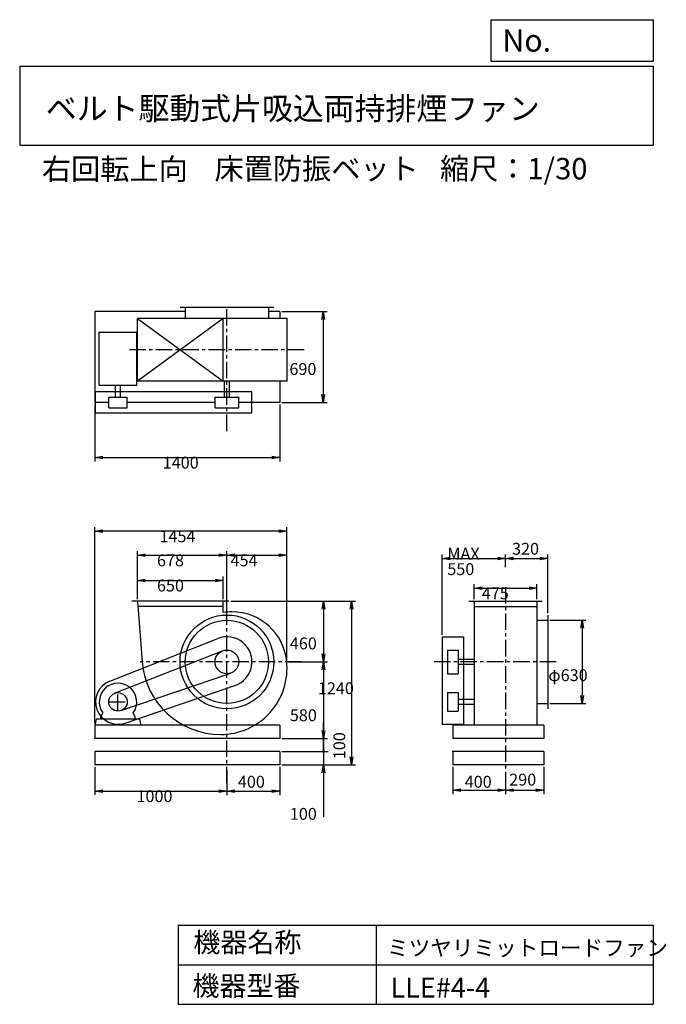
# Model space of a CAD drawing. Extents: x 750 to 5649, y 900 to 8360.
import ezdxf

# ---------------------------------------------------------------- set-up
doc = ezdxf.new("R2010")
doc.units = 0
doc.header["$LTSCALE"] = 100
doc.linetypes.add('CENTER', pattern=[2, 1.25, -0.25, 0.25, -0.25])
doc.layers.get('0').update_dxf_attribs({"linetype": 'CONTINUOUS'})
doc.layers.get('DEFPOINTS').update_dxf_attribs({"linetype": 'CONTINUOUS'})
for name, color, linetype in [('1', 4, 'CONTINUOUS'), ('2', 3, 'CENTER'), ('3', 2, 'CONTINUOUS'), ('4', 7, 'CONTINUOUS')]:
    doc.layers.add(name, color=color, linetype=linetype)
doc.styles.get("Standard").update_dxf_attribs({"font": 'simplex.shx', "bigfont": 'extfont.shx'})
doc.dimstyles.get("Standard").update_dxf_attribs({"dimtxt": 2.5, "dimasz": 2.5, "dimexe": 1.25, "dimexo": 0.625, "dimtad": 1, "dimcen": 2.5, "dimazin": 3, "dimtfac": 1, "dimtmove": 0, "dimatfit": 3})

# ---------------------------------------------------------------- blocks, each defined once
blk = doc.blocks.new('_OPEN')
at = {"color": 0, "linetype": 'BYBLOCK'}
for p, q in [((-1, 0.166667), (0, 0)), ((0, 0), (-1, -0.166667)), ((0, 0), (-1, 0))]:
    blk.add_line(p, q, dxfattribs=at)
blk = doc.blocks.new('*D1')
at = {"layer": '3', "color": 0, "linetype": 'CONTINUOUS'}
for p, q in [((1319.7, 2699.3), (1319.7, 2486)), ((2319.7, 2673.6), (2319.7, 2486)), ((1379.7, 2516), (2259.7, 2516))]:
    blk.add_line(p, q, dxfattribs=at)
at = {"layer": 'DEFPOINTS', "color": 0, "linetype": 'CONTINUOUS'}
for p in [(1319.7, 2714.3), (2319.7, 2688.6), (2319.7, 2516)]:
    blk.add_point(p, dxfattribs=at)
at = {"layer": '3', "color": 0, "linetype": 'CONTINUOUS', "xscale": 60, "yscale": 60, "zscale": 60, "rotation": 180}
blk.add_blockref('_OPEN', (1319.7, 2516), dxfattribs=at)
at = {"layer": '3', "color": 0, "linetype": 'CONTINUOUS', "xscale": 60, "yscale": 60, "zscale": 60}
blk.add_blockref('_OPEN', (2319.7, 2516), dxfattribs=at)
at = {"layer": '3', "color": 0}
blk.add_text('1000', height=90, dxfattribs=at).set_placement((1634.8, 2431.7))
blk = doc.blocks.new('*D2')
at = {"color": 0, "linetype": 'BYBLOCK'}
for p, q in [((2719.7, 2699.3), (2719.7, 2485.5)), ((2319.7, 2673.6), (2319.7, 2485.5)), ((2379.7, 2515.5), (2659.7, 2515.5))]:
    blk.add_line(p, q, dxfattribs=at)
at = {"layer": 'DEFPOINTS', "color": 0, "linetype": 'BYBLOCK'}
for p in [(2319.7, 2688.6), (2719.7, 2714.3), (2719.7, 2515.5)]:
    blk.add_point(p, dxfattribs=at)
at = {"color": 0, "linetype": 'BYBLOCK', "xscale": 60, "yscale": 60, "zscale": 60, "rotation": 180}
blk.add_blockref('_OPEN', (2319.7, 2515.5), dxfattribs=at)
at = {"color": 0, "linetype": 'BYBLOCK', "xscale": 60, "yscale": 60, "zscale": 60}
blk.add_blockref('_OPEN', (2719.7, 2515.5), dxfattribs=at)
at = {"layer": '3', "color": 0}
blk.add_text('400', height=90, dxfattribs=at).set_placement((2402.9, 2541.1))
blk = doc.blocks.new('*D3')
at = {"layer": '3', "color": 0, "linetype": 'CONTINUOUS'}
for p, q in [((1641.7, 3969.3), (1641.7, 4142.1)), ((1701.7, 4112.1), (2231.7, 4112.1)), ((2291.7, 3969.3), (2291.7, 4142.1))]:
    blk.add_line(p, q, dxfattribs=at)
at = {"layer": 'DEFPOINTS', "color": 0, "linetype": 'CONTINUOUS'}
for p in [(2291.7, 4112.1), (1641.7, 3954.3), (2291.7, 3954.3)]:
    blk.add_point(p, dxfattribs=at)
at = {"layer": '3', "color": 0, "linetype": 'CONTINUOUS', "xscale": 60, "yscale": 60, "zscale": 60, "rotation": 180}
blk.add_blockref('_OPEN', (1641.7, 4112.1), dxfattribs=at)
at = {"layer": '3', "color": 0, "linetype": 'CONTINUOUS', "xscale": 60, "yscale": 60, "zscale": 60}
blk.add_blockref('_OPEN', (2291.7, 4112.1), dxfattribs=at)
at = {"layer": '3', "color": 0}
blk.add_text('650', height=90, dxfattribs=at).set_placement((1790.1, 4027.8))
blk = doc.blocks.new('*D4')
at = {"layer": '3', "color": 0, "linetype": 'CONTINUOUS'}
for p, q in [((1641.7, 3969.3), (1641.7, 4332.6)), ((2319.7, 3886.6), (2319.7, 4332.6)), ((1701.7, 4302.6), (2259.7, 4302.6))]:
    blk.add_line(p, q, dxfattribs=at)
at = {"layer": 'DEFPOINTS', "color": 0, "linetype": 'CONTINUOUS'}
for p in [(2319.7, 4302.6), (1641.7, 3954.3), (2319.7, 3871.6)]:
    blk.add_point(p, dxfattribs=at)
at = {"layer": '3', "color": 0, "linetype": 'CONTINUOUS', "xscale": 60, "yscale": 60, "zscale": 60, "rotation": 180}
blk.add_blockref('_OPEN', (1641.7, 4302.6), dxfattribs=at)
at = {"layer": '3', "color": 0, "linetype": 'CONTINUOUS', "xscale": 60, "yscale": 60, "zscale": 60}
blk.add_blockref('_OPEN', (2319.7, 4302.6), dxfattribs=at)
at = {"layer": '3', "color": 0}
blk.add_text('678', height=90, dxfattribs=at).set_placement((1790.1, 4218.3))
blk = doc.blocks.new('*D5')
at = {"layer": '3', "color": 0, "linetype": 'CONTINUOUS'}
for p, q in [((2319.7, 3886.6), (2319.7, 4332.6)), ((2773.4, 3509.3), (2773.4, 4332.6)), ((2379.7, 4302.6), (2713.4, 4302.6))]:
    blk.add_line(p, q, dxfattribs=at)
at = {"layer": 'DEFPOINTS', "color": 0, "linetype": 'CONTINUOUS'}
for p in [(2773.4, 4302.6), (2319.7, 3871.6), (2773.4, 3494.3)]:
    blk.add_point(p, dxfattribs=at)
at = {"layer": '3', "color": 0, "linetype": 'CONTINUOUS', "xscale": 60, "yscale": 60, "zscale": 60, "rotation": 180}
blk.add_blockref('_OPEN', (2319.7, 4302.6), dxfattribs=at)
at = {"layer": '3', "color": 0, "linetype": 'CONTINUOUS', "xscale": 60, "yscale": 60, "zscale": 60}
blk.add_blockref('_OPEN', (2773.4, 4302.6), dxfattribs=at)
at = {"layer": '3', "color": 0}
blk.add_text('454', height=90, dxfattribs=at).set_placement((2347.5, 4218.3))
blk = doc.blocks.new('*D6')
at = {"layer": '3', "color": 0, "linetype": 'CONTINUOUS'}
for p, q in [((2348.7, 3954.3), (3081.7, 3954.3)), ((3051.7, 3894.3), (3051.7, 3554.3)), ((2788.4, 3494.3), (3081.7, 3494.3))]:
    blk.add_line(p, q, dxfattribs=at)
at = {"layer": 'DEFPOINTS', "color": 0, "linetype": 'CONTINUOUS'}
for p in [(2333.7, 3954.3), (2773.4, 3494.3), (3051.7, 3494.3)]:
    blk.add_point(p, dxfattribs=at)
at = {"layer": '3', "color": 0, "linetype": 'CONTINUOUS', "xscale": 60, "yscale": 60, "zscale": 60}
for p, rotation in [((3051.7, 3954.3), 90), ((3051.7, 3494.3), 270)]:
    blk.add_blockref('_OPEN', p, dxfattribs=dict(at, rotation=rotation))
at = {"layer": '3', "color": 0}
blk.add_text('460', height=90, dxfattribs=at).set_placement((2796.7, 3589.3))
blk = doc.blocks.new('*D7')
at = {"layer": '3', "color": 0}
for p, q in [((2788.4, 3494.3), (3081.7, 3494.3)), ((3051.7, 3434.3), (3051.7, 2974.3)), ((2734.7, 2914.3), (3081.7, 2914.3))]:
    blk.add_line(p, q, dxfattribs=at)
at = {"layer": 'DEFPOINTS', "color": 0}
for p in [(2773.4, 3494.3), (2719.7, 2914.3), (3051.7, 2914.3)]:
    blk.add_point(p, dxfattribs=at)
at = {"layer": '3', "color": 0, "xscale": 60, "yscale": 60, "zscale": 60}
for p, rotation in [((3051.7, 3494.3), 90), ((3051.7, 2914.3), 270)]:
    blk.add_blockref('_OPEN', p, dxfattribs=dict(at, rotation=rotation))
at = {"layer": '3', "color": 0}
blk.add_text('580', height=90, dxfattribs=at).set_placement((2796.7, 3045))
blk = doc.blocks.new('*D8')
at = {"layer": '3', "color": 0, "linetype": 'CONTINUOUS'}
for p, q in [((2348.7, 3954.3), (3294.1, 3954.3)), ((3264.1, 3894.3), (3264.1, 2774.3)), ((2734.7, 2714.3), (3294.1, 2714.3))]:
    blk.add_line(p, q, dxfattribs=at)
at = {"layer": 'DEFPOINTS', "color": 0, "linetype": 'CONTINUOUS'}
for p in [(2333.7, 3954.3), (2719.7, 2714.3), (3264.1, 2714.3)]:
    blk.add_point(p, dxfattribs=at)
at = {"layer": '3', "color": 0, "linetype": 'CONTINUOUS', "xscale": 60, "yscale": 60, "zscale": 60}
for p, rotation in [((3264.1, 3954.3), 90), ((3264.1, 2714.3), 270)]:
    blk.add_blockref('_OPEN', p, dxfattribs=dict(at, rotation=rotation))
at = {"layer": '3', "color": 0}
blk.add_text('1240', height=90, dxfattribs=at).set_placement((3009.1, 3249.6))
blk = doc.blocks.new('*D9')
at = {"layer": '3', "color": 0, "linetype": 'CONTINUOUS'}
for p, q in [((1319.7, 5444.3), (1319.7, 5013.1)), ((2719.7, 5444.3), (2719.7, 5013.1)), ((1379.7, 5043.1), (2659.7, 5043.1))]:
    blk.add_line(p, q, dxfattribs=at)
at = {"layer": 'DEFPOINTS', "color": 0, "linetype": 'CONTINUOUS'}
for p in [(1319.7, 5459.3), (2719.7, 5459.3), (2719.7, 5043.1)]:
    blk.add_point(p, dxfattribs=at)
at = {"layer": '3', "color": 0, "linetype": 'CONTINUOUS', "xscale": 60, "yscale": 60, "zscale": 60, "rotation": 180}
blk.add_blockref('_OPEN', (1319.7, 5043.1), dxfattribs=at)
at = {"layer": '3', "color": 0, "linetype": 'CONTINUOUS', "xscale": 60, "yscale": 60, "zscale": 60}
blk.add_blockref('_OPEN', (2719.7, 5043.1), dxfattribs=at)
at = {"layer": '3', "color": 0}
blk.add_text('1400', height=90, dxfattribs=at).set_placement((1833.6, 4958.8))
blk = doc.blocks.new('*D10')
at = {"layer": '3', "color": 0, "linetype": 'CONTINUOUS'}
for p, q in [((2734.7, 6149.3), (3078.5, 6149.3)), ((3048.5, 6089.3), (3048.5, 5519.3)), ((2734.7, 5459.3), (3078.5, 5459.3))]:
    blk.add_line(p, q, dxfattribs=at)
at = {"layer": 'DEFPOINTS', "color": 0, "linetype": 'CONTINUOUS'}
for p in [(2719.7, 6149.3), (2719.7, 5459.3), (3048.5, 5459.3)]:
    blk.add_point(p, dxfattribs=at)
at = {"layer": '3', "color": 0, "linetype": 'CONTINUOUS', "xscale": 60, "yscale": 60, "zscale": 60}
for p, rotation in [((3048.5, 6149.3), 90), ((3048.5, 5459.3), 270)]:
    blk.add_blockref('_OPEN', p, dxfattribs=dict(at, rotation=rotation))
at = {"layer": '3', "color": 0}
blk.add_text('690', height=90, dxfattribs=at).set_placement((2793.5, 5668.4))
blk = doc.blocks.new('*D11')
at = {"layer": '3', "color": 0, "linetype": 'CONTINUOUS'}
for p, q in [((4766.1, 3809.3), (5040.1, 3809.3)), ((5010.1, 3749.3), (5010.1, 3239.3)), ((4766.1, 3179.3), (5040.1, 3179.3))]:
    blk.add_line(p, q, dxfattribs=at)
at = {"layer": 'DEFPOINTS', "color": 0, "linetype": 'CONTINUOUS'}
for p in [(4751.1, 3809.3), (4751.1, 3179.3), (5010.1, 3179.3)]:
    blk.add_point(p, dxfattribs=at)
at = {"layer": '3', "color": 0, "linetype": 'CONTINUOUS', "xscale": 60, "yscale": 60, "zscale": 60}
for p, rotation in [((5010.1, 3809.3), 90), ((5010.1, 3179.3), 270)]:
    blk.add_blockref('_OPEN', p, dxfattribs=dict(at, rotation=rotation))
at = {"layer": '3', "color": 0}
blk.add_text('φ630', height=90, dxfattribs=at).set_placement((4755.1, 3348.6))
blk = doc.blocks.new('*D12')
at = {"layer": '3', "color": 0, "linetype": 'CONTINUOUS'}
for p, q in [((4193.6, 3969.3), (4193.6, 4083)), ((4253.6, 4053), (4608.6, 4053)), ((4668.6, 3969.3), (4668.6, 4083))]:
    blk.add_line(p, q, dxfattribs=at)
at = {"layer": 'DEFPOINTS', "color": 0, "linetype": 'CONTINUOUS'}
for p in [(4668.6, 4053), (4193.6, 3954.3), (4668.6, 3954.3)]:
    blk.add_point(p, dxfattribs=at)
at = {"layer": '3', "color": 0, "linetype": 'CONTINUOUS', "xscale": 60, "yscale": 60, "zscale": 60, "rotation": 180}
blk.add_blockref('_OPEN', (4193.6, 4053), dxfattribs=at)
at = {"layer": '3', "color": 0, "linetype": 'CONTINUOUS', "xscale": 60, "yscale": 60, "zscale": 60}
blk.add_blockref('_OPEN', (4668.6, 4053), dxfattribs=at)
at = {"layer": '3', "color": 0}
blk.add_text('475', height=90, dxfattribs=at).set_placement((4251.1, 3968.7))
blk = doc.blocks.new('*D13')
at = {"layer": '3', "color": 0, "linetype": 'CONTINUOUS'}
for p, q in [((3951.1, 3699.3), (3951.1, 4308.4)), ((4011.1, 4278.4), (4371.1, 4278.4)), ((4431.1, 4211.1), (4431.1, 4308.4))]:
    blk.add_line(p, q, dxfattribs=at)
at = {"layer": 'DEFPOINTS', "color": 0, "linetype": 'CONTINUOUS'}
for p in [(4431.1, 4278.4), (4431.1, 4196.1), (3951.1, 3684.3)]:
    blk.add_point(p, dxfattribs=at)
at = {"layer": '3', "color": 0, "linetype": 'CONTINUOUS', "xscale": 60, "yscale": 60, "zscale": 60, "rotation": 180}
blk.add_blockref('_OPEN', (3951.1, 4278.4), dxfattribs=at)
at = {"layer": '3', "color": 0, "linetype": 'CONTINUOUS', "xscale": 60, "yscale": 60, "zscale": 60}
blk.add_blockref('_OPEN', (4431.1, 4278.4), dxfattribs=at)
at = {"layer": '3', "color": 0}
for s, p in [('MAX', (3989.7, 4269.1)), ('550', (3989.7, 4152.1))]:
    blk.add_text(s, height=90, dxfattribs=at).set_placement(p)
blk = doc.blocks.new('*D14')
at = {"color": 0, "linetype": 'BYBLOCK'}
for p, q in [((4431.1, 4221.8), (4431.1, 4308.4)), ((4491.1, 4278.4), (4691.1, 4278.4)), ((4751.1, 3864.3), (4751.1, 4308.4))]:
    blk.add_line(p, q, dxfattribs=at)
at = {"layer": 'DEFPOINTS', "color": 0, "linetype": 'BYBLOCK'}
for p in [(4751.1, 4278.4), (4431.1, 4206.8), (4751.1, 3849.3)]:
    blk.add_point(p, dxfattribs=at)
at = {"color": 0, "linetype": 'BYBLOCK', "xscale": 60, "yscale": 60, "zscale": 60, "rotation": 180}
blk.add_blockref('_OPEN', (4431.1, 4278.4), dxfattribs=at)
at = {"color": 0, "linetype": 'BYBLOCK', "xscale": 60, "yscale": 60, "zscale": 60}
blk.add_blockref('_OPEN', (4751.1, 4278.4), dxfattribs=at)
at = {"layer": '3', "color": 0}
blk.add_text('320', height=90, dxfattribs=at).set_placement((4480, 4306.3))
blk = doc.blocks.new('*D15')
at = {"color": 0, "linetype": 'BYBLOCK'}
for p, q in [((4031.1, 2699.3), (4031.1, 2493)), ((4431.1, 2661.5), (4431.1, 2493)), ((4091.1, 2523), (4371.1, 2523))]:
    blk.add_line(p, q, dxfattribs=at)
at = {"layer": 'DEFPOINTS', "color": 0, "linetype": 'BYBLOCK'}
for p in [(4031.1, 2714.3), (4431.1, 2676.5), (4431.1, 2523)]:
    blk.add_point(p, dxfattribs=at)
at = {"color": 0, "linetype": 'BYBLOCK', "xscale": 60, "yscale": 60, "zscale": 60, "rotation": 180}
blk.add_blockref('_OPEN', (4031.1, 2523), dxfattribs=at)
at = {"color": 0, "linetype": 'BYBLOCK', "xscale": 60, "yscale": 60, "zscale": 60}
blk.add_blockref('_OPEN', (4431.1, 2523), dxfattribs=at)
at = {"layer": '3', "color": 0}
blk.add_text('400', height=90, dxfattribs=at).set_placement((4121.3, 2541.1))
blk = doc.blocks.new('*D16')
at = {"color": 0, "linetype": 'BYBLOCK'}
for p, q in [((4721.1, 2699.3), (4721.1, 2493)), ((4431.1, 2661.5), (4431.1, 2493)), ((4491.1, 2523), (4661.1, 2523))]:
    blk.add_line(p, q, dxfattribs=at)
at = {"layer": 'DEFPOINTS', "color": 0, "linetype": 'BYBLOCK'}
for p in [(4721.1, 2714.3), (4431.1, 2676.5), (4721.1, 2523)]:
    blk.add_point(p, dxfattribs=at)
at = {"color": 0, "linetype": 'BYBLOCK', "xscale": 60, "yscale": 60, "zscale": 60, "rotation": 180}
blk.add_blockref('_OPEN', (4431.1, 2523), dxfattribs=at)
at = {"color": 0, "linetype": 'BYBLOCK', "xscale": 60, "yscale": 60, "zscale": 60}
blk.add_blockref('_OPEN', (4721.1, 2523), dxfattribs=at)
at = {"layer": '3', "color": 0}
blk.add_text('290', height=90, dxfattribs=at).set_placement((4458.6, 2557.2))
blk = doc.blocks.new('_DOT')
at = {"color": 0, "linetype": 'BYBLOCK'}
blk.add_line((0, 0), (-1, 0), dxfattribs=at)
at = {"color": 0, "linetype": 'BYBLOCK', "const_width": 0.167}
blk.add_lwpolyline([(-0.083, 0, 1), (0.083, 0, 1)], format="xyb", close=True, dxfattribs=at)
blk = doc.blocks.new('*D17')
at = {"layer": '3', "color": 0}
for p, q in [((3051.7, 2874.3), (3051.7, 2934.3)), ((2734.7, 2814.3), (3081.7, 2814.3)), ((3051.7, 2814.3), (3051.7, 2714.3)), ((2734.7, 2714.3), (3081.7, 2714.3)), ((3051.7, 2654.3), (3051.7, 2320))]:
    blk.add_line(p, q, dxfattribs=at)
at = {"layer": 'DEFPOINTS', "color": 0}
for p in [(2719.7, 2814.3), (2719.7, 2714.3), (3051.7, 2714.3)]:
    blk.add_point(p, dxfattribs=at)
at = {"layer": '3', "color": 0, "xscale": 60, "yscale": 60, "zscale": 60}
for name, p, rotation in [('_DOT', (3051.7, 2814.3), 270), ('_OPEN', (3051.7, 2714.3), 90)]:
    blk.add_blockref(name, p, dxfattribs=dict(at, rotation=rotation))
at = {"layer": '3', "color": 0}
blk.add_text('100', height=90, dxfattribs=at).set_placement((2796.7, 2297.8))
blk = doc.blocks.new('*D19')
at = {"color": 0, "linetype": 'BYBLOCK'}
for p, q in [((3051.7, 2974.3), (3051.7, 3034.3)), ((3051.7, 2914.3), (3051.7, 2814.3)), ((2734.7, 2814.3), (3081.7, 2814.3)), ((3051.7, 2754.3), (3051.7, 2694.3))]:
    blk.add_line(p, q, dxfattribs=at)
at = {"layer": 'DEFPOINTS', "color": 0, "linetype": 'BYBLOCK'}
for p in [(2719.7, 2914.3), (2719.7, 2814.3), (3051.7, 2814.3)]:
    blk.add_point(p, dxfattribs=at)
at = {"color": 0, "linetype": 'BYBLOCK', "xscale": 60, "yscale": 60, "zscale": 60}
for name, p, rotation in [('_OPEN', (3051.7, 2914.3), 270), ('_DOT', (3051.7, 2814.3), 90)]:
    blk.add_blockref(name, p, dxfattribs=dict(at, rotation=rotation))
at = {"layer": '3', "color": 0}
blk.add_text('100', height=90, rotation=90, dxfattribs=at).set_placement((3216.7, 2757.1))
blk = doc.blocks.new('*D20')
at = {"layer": '3', "color": 0}
for p, q in [((1319.7, 3029.3), (1319.7, 4515)), ((2713.4, 4485), (1379.7, 4485)), ((2773.4, 3524.3), (2773.4, 4515))]:
    blk.add_line(p, q, dxfattribs=at)
at = {"layer": 'DEFPOINTS', "color": 0}
for p in [(1319.7, 4485), (2773.4, 3509.3), (1319.7, 3014.3)]:
    blk.add_point(p, dxfattribs=at)
at = {"layer": '3', "color": 0, "xscale": 60, "yscale": 60, "zscale": 60, "rotation": 180}
blk.add_blockref('_OPEN', (1319.7, 4485), dxfattribs=at)
at = {"layer": '3', "color": 0, "xscale": 60, "yscale": 60, "zscale": 60}
blk.add_blockref('_OPEN', (2773.4, 4485), dxfattribs=at)
at = {"layer": '3', "color": 0}
blk.add_text('1454', height=90, dxfattribs=at).set_placement((1808.7, 4400.7))

msp = doc.modelspace()

# ---------------------------------------------------------------- linework, layer by layer
at = {"layer": '1', "linetype": 'CONTINUOUS'}
for p, q in [((2004.7, 6149.3), (1319.7, 6149.3)), ((1319.7, 6149.3), (1319.7, 5459.3)), ((2674.7, 6179.3), (1964.7, 6179.3)), ((2004.7, 6179.3), (2004.7, 6096.8)), ((2634.7, 6179.3), (2634.7, 6096.8)), ((2719.7, 6149.3), (2634.7, 6149.3)), ((2719.7, 6149.3), (2719.7, 6096.8)), ((2291.7, 6096.8), (1641.7, 5621.8)), ((1641.7, 6096.8), (2291.7, 5621.8)), ((2775.6, 6096.8), (1641.7, 6096.8)), ((1641.7, 5621.8), (1641.7, 6096.8)), ((2291.7, 5621.8), (2291.7, 6096.8)), ((2775.6, 5621.8), (2775.6, 6096.8)), ((1352.7, 5591.9), (1352.7, 5991.9)), ((1352.7, 5991.9), (1636.7, 5991.9)), ((1636.7, 5591.9), (1636.7, 5991.9)), ((2775.6, 5621.8), (1641.7, 5621.8)), ((2300.7, 5499.3), (2300.7, 5621.8)), ((2338.7, 5499.3), (2338.7, 5621.8)), ((2719.7, 5621.8), (2719.7, 5459.3)), ((2509.7, 5539.3), (1324.7, 5539.3)), ((1324.7, 5379.3), (1324.7, 5539.3)), ((1352.7, 5591.9), (1636.7, 5591.9)), ((1475.7, 5499.3), (1475.7, 5591.9)), ((1513.7, 5499.3), (1513.7, 5591.9)), ((2509.7, 5379.3), (2509.7, 5539.3)), ((1424.7, 5459.3), (1319.7, 5459.3)), ((1424.7, 5499.3), (1564.7, 5499.3)), ((1424.7, 5419.3), (1424.7, 5499.3)), ((1564.7, 5419.3), (1564.7, 5499.3)), ((2229.7, 5459.3), (1564.7, 5459.3)), ((2229.7, 5499.3), (2409.7, 5499.3)), ((2229.7, 5419.3), (2229.7, 5499.3)), ((2409.7, 5419.3), (2409.7, 5499.3)), ((2719.7, 5459.3), (2409.7, 5459.3)), ((2509.7, 5379.3), (1324.7, 5379.3)), ((1424.7, 5419.3), (1564.7, 5419.3)), ((2229.7, 5419.3), (2409.7, 5419.3)), ((2333.7, 3954.3), (1599.7, 3954.3)), ((1641.7, 3954.3), (1677.7, 3494.3)), ((2291.7, 3867.3), (2291.7, 3954.3)), ((4153.6, 3954.3), (4708.6, 3954.3)), ((4193.6, 3954.3), (4193.6, 3014.3)), ((4668.6, 3954.3), (4668.6, 3014.3)), ((2291.7, 3914.3), (1641.7, 3914.3)), ((4193.6, 3914.3), (4668.6, 3914.3)), ((4668.6, 3809.3), (4751.1, 3809.3)), ((4751.1, 3849.3), (4751.1, 3139.3)), ((1432.5, 3349.5), (2250.2, 3671.2)), ((3951.1, 3684.3), (4111.1, 3684.3)), ((3951.1, 3684.3), (3951.1, 3021.3)), ((4111.1, 3684.3), (4111.1, 3021.3)), ((3991.1, 3584.3), (3991.1, 3404.3)), ((3991.1, 3584.3), (4071.1, 3584.3)), ((4071.1, 3584.3), (4071.1, 3404.3)), ((1469.1, 3256.5), (2286.8, 3578.1)), ((4193.6, 3513.3), (4071.1, 3513.3)), ((4193.6, 3475.3), (4071.1, 3475.3)), ((1517.3, 3125.1), (2348.8, 3409.2)), ((3991.1, 3404.3), (4071.1, 3404.3)), ((1549.7, 3030.5), (2381.1, 3314.5)), ((3991.1, 3261.3), (3991.1, 3121.3)), ((3991.1, 3261.3), (4071.1, 3261.3)), ((4071.1, 3261.3), (4071.1, 3121.3)), ((4193.6, 3210.3), (4071.1, 3210.3)), ((4193.6, 3172.3), (4071.1, 3172.3)), ((4668.6, 3179.3), (4751.1, 3179.3)), ((1329.7, 3059.3), (1319.7, 3014.3)), ((1659.7, 3059.3), (1329.7, 3059.3)), ((1364.7, 3074.3), (1379, 3109.1)), ((1364.7, 3059.3), (1364.7, 3074.3)), ((1624.7, 3074.3), (1610.4, 3109.1)), ((1624.7, 3059.3), (1624.7, 3074.3)), ((1669.7, 3014.3), (1659.7, 3059.3)), ((3991.1, 3121.3), (4071.1, 3121.3)), ((2719.7, 3014.3), (1319.7, 3014.3)), ((1319.7, 3014.3), (1319.7, 2914.3)), ((2719.7, 3014.3), (2719.7, 2914.3)), ((3951.1, 3021.3), (4111.1, 3021.3)), ((4721.1, 3014.3), (4031.1, 3014.3)), ((4031.1, 3014.3), (4031.1, 2914.3)), ((4721.1, 3014.3), (4721.1, 2914.3)), ((2719.7, 2914.3), (1319.7, 2914.3)), ((4721.1, 2914.3), (4031.1, 2914.3)), ((2719.7, 2814.3), (1319.7, 2814.3)), ((1319.7, 2814.3), (1319.7, 2714.3)), ((2719.7, 2814.3), (1319.7, 2814.3)), ((2719.7, 2814.3), (2719.7, 2714.3)), ((4721.1, 2814.3), (4031.1, 2814.3)), ((4031.1, 2814.3), (4031.1, 2714.3)), ((4721.1, 2814.3), (4031.1, 2814.3)), ((4721.1, 2814.3), (4721.1, 2714.3)), ((2719.7, 2714.3), (1319.7, 2714.3)), ((4721.1, 2714.3), (4031.1, 2714.3))]:
    msp.add_line(p, q, dxfattribs=at)
for centre, radius in [((2319.7, 3494.3), 355), ((2319.7, 3494.3), 315), ((2319.7, 3494.3), 90), ((1494.7, 3191.3), 70)]:
    msp.add_circle(centre, radius, dxfattribs=at)
for centre, radius, start, end in [((2357.7, 3532.3), 341.4, 90, 101.1), ((2357.7, 3456.3), 417.4, 6, 90), ((2319.7, 3494.3), 190, 288.9, 111.5), ((2272.7, 3541.3), 596.9, 184.5, 270), ((2272.7, 3447.3), 502.9, 270, 6), ((1494.7, 3191.3), 170, 111.5, 288.9), ((1494.7, 3191.3), 142, 324.6, 215.4)]:
    msp.add_arc(centre, radius, start, end, dxfattribs=at)
msp.add_point((4031.1, 2814.3), dxfattribs=at)
at = {"layer": '2', "linetype": 'CENTER'}
for p, q in [((2319.7, 5242.9), (2319.7, 6188.7)), ((2906.3, 5859.3), (1575.2, 5859.3)), ((2319.7, 2574.3), (2319.7, 4081.5)), ((4431.1, 4061.4), (4431.1, 2676.5)), ((2886.1, 3494.3), (1663.2, 3494.3)), ((4814.5, 3494.3), (3878.4, 3494.3)), ((1494.7, 3121.3), (1494.7, 3261.3)), ((1424.7, 3191.3), (1564.7, 3191.3))]:
    msp.add_line(p, q, dxfattribs=at)
at = {"layer": '3'}
msp.add_line((2737.2, 2814.3), (3086.7, 2814.3), dxfattribs=at)
at = {"layer": '4', "linetype": 'CONTINUOUS'}
for p, q in [((4321.9, 8043.8), (4321.9, 8360)), ((4321.9, 8360), (5550, 8360)), ((5550, 8360), (5550, 8043.8)), ((750, 8008.2), (5550, 8008.2)), ((750, 8008.2), (750, 7408.2)), ((5550, 8043.8), (4321.9, 8043.8)), ((5550, 8008.2), (5550, 7408.2)), ((750, 7408.2), (5550, 7408.2)), ((1950, 1500), (1950, 900)), ((1950, 1500), (5550, 1500)), ((3450, 1500), (3450, 900)), ((5550, 1500), (5550, 900)), ((1950, 1200), (5550, 1200)), ((1950, 900), (5550, 900))]:
    msp.add_line(p, q, dxfattribs=at)
at = {"layer": 'DEFPOINTS', "color": 0, "linetype": 'BYBLOCK'}
for p in [(2719.7, 2914.3), (2719.7, 2814.3)]:
    msp.add_point(p, dxfattribs=at)

# ---------------------------------------------------------------- texts
at = {"layer": '4', "linetype": 'CONTINUOUS'}
for s, height, p in [('No.', 168, (4406.9, 8118.2)), ('ベルト駆動式片吸込両持排煙ファン', 171.429, (948.5, 7601.6)), ('右回転上向', 162, (918.4, 7147)), ('床置防振ベット', 162, (2226, 7150.3)), ('縮尺：1/30', 162, (3933.9, 7150.3)), ('機器名称', 150, (2065.5, 1294.6)), ('ミツヤリミットロードファン', 120, (3533, 1267.7)), ('機器型番', 150, (2058.8, 964.9)), ('LLE#4-4', 150, (3560, 951.5))]:
    msp.add_text(s, height=height, dxfattribs=at).set_placement(p)

# ---------------------------------------------------------------- dimensions: what is measured, and where the dimension line sits
at = {"layer": '3', "linetype": 'CONTINUOUS'}
for base, p1, p2, override, picture, middle in [((3048.5, 5459.3), (2719.7, 6149.3), (2719.7, 5459.3), {"dimscale": 30, "dimdec": 0, "dimtofl": 1, "dimtmove": 0}, '*D10', (3048.5, 5827.7)), ((3051.7, 3494.3), (2333.7, 3954.3), (2773.4, 3494.3), {"dimscale": 30, "dimdec": 0, "dimtofl": 1, "dimtmove": 0}, '*D6', (3051.7, 3748.6)), ((3264.1, 2714.3), (2333.7, 3954.3), (2719.7, 2714.3), {"dimscale": 30, "dimdec": 0, "dimtofl": 1, "dimtmove": 0}, '*D8', (3264.1, 3408.9)), ((5010.1, 3179.3), (4751.1, 3809.3), (4751.1, 3179.3), {"dimscale": 30, "dimdec": 0, "dimpost": 'φ<>', "dimtofl": 1, "dimtmove": 0}, '*D11', (5010.1, 3507.9))]:
    dim = msp.add_linear_dim(base=base, p1=p1, p2=p2, angle=90, dimstyle='Standard', override=override, dxfattribs=at)
    dim.commit()
    dim.dimension.update_dxf_attribs({"geometry": picture, "text_midpoint": middle, "dimtype": 128})
for base, p1, p2, override, picture, middle in [((2719.7, 5043.1), (1319.7, 5459.3), (2719.7, 5459.3), {"dimscale": 30, "dimdec": 0, "dimtofl": 1, "dimtmove": 0}, '*D9', (2013.6, 5043.1)), ((2319.7, 4302.6), (1641.7, 3954.3), (2319.7, 3871.6), {"dimscale": 30, "dimdec": 0, "dimtofl": 1, "dimtmove": 0}, '*D4', (1970.1, 4302.6)), ((2773.4, 4302.6), (2319.7, 3871.6), (2773.4, 3494.3), {"dimscale": 30, "dimdec": 0, "dimtofl": 1, "dimtmove": 0}, '*D5', (2527.5, 4302.6)), ((4751.1, 4278.4), (4431.1, 4206.8), (4751.1, 3849.3), {"dimscale": 30, "dimdec": 0, "dimtofl": 1}, '*D14', (4595.7, 4351.3)), ((2291.7, 4112.1), (1641.7, 3954.3), (2291.7, 3954.3), {"dimscale": 30, "dimdec": 0, "dimtofl": 1, "dimtmove": 0}, '*D3', (1970.1, 4112.1)), ((4668.6, 4053), (4193.6, 3954.3), (4668.6, 3954.3), {"dimscale": 30, "dimdec": 0, "dimtofl": 1, "dimtmove": 0}, '*D12', (4431.1, 4053)), ((2319.7, 2516), (1319.7, 2714.3), (2319.7, 2688.6), {"dimscale": 30, "dimdec": 0, "dimtofl": 1, "dimtmove": 0}, '*D1', (1814.8, 2516)), ((2719.7, 2515.5), (2319.7, 2688.6), (2719.7, 2714.3), {"dimscale": 30, "dimdec": 0, "dimtofl": 1}, '*D2', (2518.6, 2586.1)), ((4431.1, 2523), (4031.1, 2714.3), (4431.1, 2676.5), {"dimscale": 30, "dimdec": 0, "dimtofl": 1}, '*D15', (4237, 2586.1)), ((4721.1, 2523), (4431.1, 2676.5), (4721.1, 2714.3), {"dimscale": 30, "dimdec": 0, "dimtofl": 1}, '*D16', (4574.3, 2602.2))]:
    dim = msp.add_linear_dim(base=base, p1=p1, p2=p2, dimstyle='Standard', override=override, dxfattribs=at)
    dim.commit()
    dim.dimension.update_dxf_attribs({"geometry": picture, "text_midpoint": middle, "dimtype": 128})
at = {"layer": '3'}
dim = msp.add_linear_dim(base=(1319.7, 4485), p1=(2773.4, 3509.3), p2=(1319.7, 3014.3), dimstyle='Standard', override={"dimscale": 30, "dimdec": 0, "dimtofl": 1, "dimtmove": 0}, dxfattribs=at)
dim.commit()
dim.dimension.update_dxf_attribs({"geometry": '*D20', "text_midpoint": (1988.6, 4485), "dimtype": 128})
at = {"layer": '3', "linetype": 'CONTINUOUS'}
dim = msp.add_linear_dim(base=(4431.1, 4278.4), p1=(3951.1, 3684.3), p2=(4431.1, 4196.1), text='MAX\\P550', dimstyle='Standard', override={"dimscale": 30, "dimdec": 0, "dimtofl": 1, "dimtmove": 0}, dxfattribs=at)
dim.commit()
dim.dimension.update_dxf_attribs({"geometry": '*D13', "text_midpoint": (4169.7, 4278.4), "dimtype": 128})
at = {"layer": '3'}
for base, p1, p2, override, picture, middle in [((3051.7, 2914.3), (2773.4, 3494.3), (2719.7, 2914.3), {"dimscale": 30, "dimdec": 0, "dimtofl": 1, "dimtmove": 0}, '*D7', (2976.7, 3204.3)), ((3051.7, 2814.3), (2719.7, 2914.3), (2719.7, 2814.3), {"dimscale": 30, "dimdec": 0, "dimblk2": 'DOT', "dimse1": 1, "dimtofl": 1}, '*D19', (3171.7, 2864.3)), ((3051.7, 2714.3), (2719.7, 2814.3), (2719.7, 2714.3), {"dimscale": 30, "dimdec": 0, "dimblk1": 'DOT', "dimtofl": 1, "dimtmove": 0}, '*D17', (2976.7, 2457.1))]:
    dim = msp.add_linear_dim(base=base, p1=p1, p2=p2, angle=90, dimstyle='Standard', override=override, dxfattribs=at)
    dim.commit()
    dim.dimension.update_dxf_attribs({"geometry": picture, "text_midpoint": middle})

doc.saveas('drawing.dxf')
